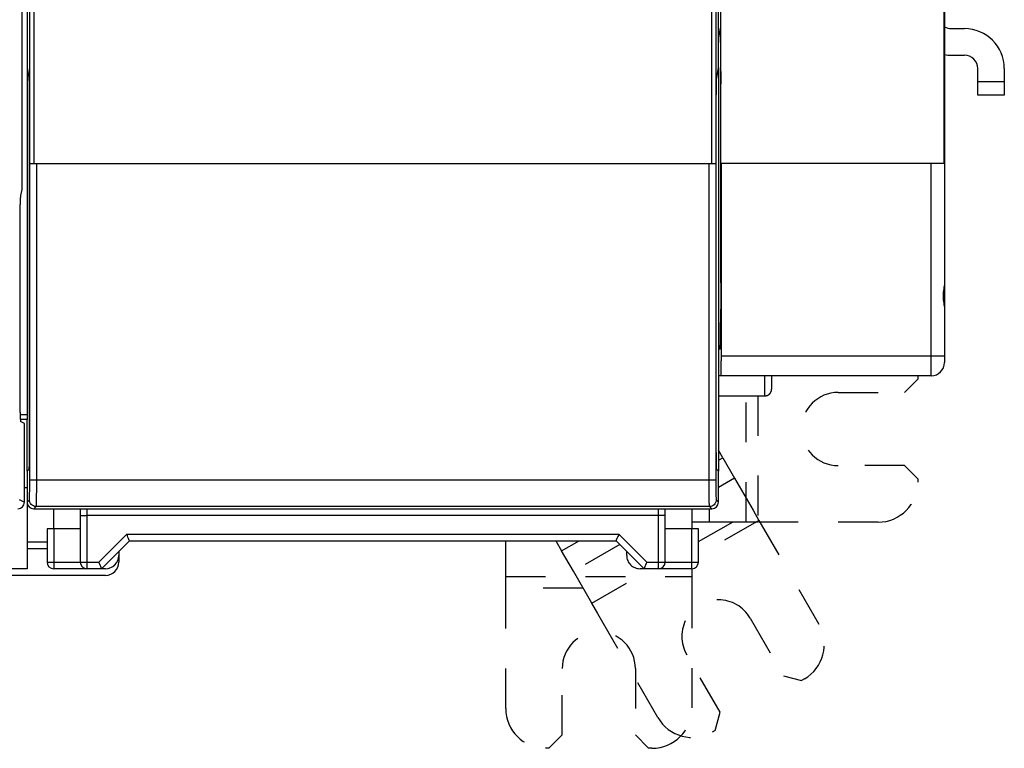
# Model space of a CAD drawing. Extents: x 0 to 420, y -3 to 297.
# Drawn here: x 297 to 334, y 79 to 106 of the extents above; entities that cross this region are included whole.
import ezdxf

# ---------------------------------------------------------------- set-up
doc = ezdxf.new("R2010")
doc.units = 0
doc.header["$MEASUREMENT"] = 0
doc.linetypes.add('HIDDEN', pattern=[4.5, 1.5, -1.5, 1.5])
doc.linetypes.add('HIDDENNEW0', pattern=[4.5, 1.5, -1.5, 1.5])
doc.layers.add('214', color=7, linetype='CONTINUOUS')
doc.layers.add('MUOTOVIIVAT', color=40, linetype='HIDDENNEW0')

msp = doc.modelspace()

# ---------------------------------------------------------------- linework, layer by layer
at = {"layer": '214', "color": 6, "linetype": 'CONTINUOUS'}
for p, q in [((297.56026, 88.615854), (297.56026, 100.50335)), ((297.81021, 100.49906), (297.81021, 88.615854)), ((323.11291, 88.615854), (323.11291, 100.49906)), ((323.36287, 100.50335), (323.36287, 88.615854)), ((331.46156, 93.280163), (331.46156, 100.50515)), ((323.55756, 93.280163), (331.46156, 93.280163)), ((331.46156, 92.530169), (331.46156, 93.280163)), ((297.56026, 88.615854), (297.81021, 88.615854)), ((297.81021, 88.615854), (323.11291, 88.615854)), ((323.11291, 88.615854), (323.36287, 88.615854)), ((297.46158, 87.780123), (297.5474, 87.865951)), ((323.37572, 87.865951), (323.46158, 87.780123)), ((297.79736, 87.615994), (297.71153, 87.530166)), ((323.12576, 87.615994), (297.79736, 87.615994)), ((323.21159, 87.530166), (323.12576, 87.615994))]:
    msp.add_line(p, q, dxfattribs=at)
at = {"layer": '214', "color": 3, "linetype": 'CONTINUOUS'}
msp.add_line((331.46156, 93.280163), (331.96156, 93.280163), dxfattribs=at)
at = {"layer": '214', "color": 40, "linetype": 'CONTINUOUS'}
for p, q in [((325.21155, 91.780144), (325.21155, 92.530169)), ((299.71156, 87.530166), (299.71156, 87.280147)), ((321.21156, 87.280147), (321.21156, 87.530166)), ((299.46157, 87.280147), (299.71156, 87.280147)), ((321.21156, 87.280147), (299.71156, 87.280147)), ((299.71156, 87.280147), (299.71156, 85.53017)), ((321.21156, 85.53017), (321.21156, 87.280147)), ((321.46155, 87.280147), (321.21156, 87.280147)), ((298.46156, 86.780171), (298.46156, 85.53017)), ((322.46156, 85.53017), (322.46156, 86.780171)), ((300.15802, 85.53017), (301.208, 86.58015)), ((301.208, 86.58015), (319.71512, 86.58015)), ((319.71512, 86.58015), (320.7651, 85.53017)), ((298.21157, 85.53017), (298.46156, 85.53017)), ((298.46156, 85.53017), (299.46157, 85.53017)), ((298.46156, 85.53017), (298.46156, 85.280152)), ((299.46157, 85.53017), (299.71156, 85.53017)), ((299.71156, 85.53017), (300.15802, 85.53017)), ((299.71156, 85.53017), (299.71156, 85.280152)), ((320.7651, 85.53017), (321.21156, 85.53017)), ((321.21156, 85.280152), (321.21156, 85.53017)), ((321.21156, 85.53017), (321.46155, 85.53017)), ((321.46155, 85.53017), (322.46156, 85.53017)), ((322.46156, 85.53017), (322.71155, 85.53017)), ((322.46156, 85.280152), (322.46156, 85.53017))]:
    msp.add_line(p, q, dxfattribs=at)
at = {"layer": '214', "color": 250, "linetype": 'CONTINUOUS'}
msp.add_line((297.16719, 87.877181), (297.36155, 87.780031), dxfattribs=at)
at = {"layer": '214', "color": 4, "linetype": 'CONTINUOUS'}
msp.add_line((298.21156, 86.280159), (297.46156, 86.280159), dxfattribs=at)
at = {"layer": '214', "color": 6, "linetype": 'CONTINUOUS'}
for points in [[(297.5474, 87.865951), (297.55383, 87.872386), (297.56026, 88.247329), (297.56026, 88.615854)], [(323.36287, 88.615854), (323.36287, 88.247329), (323.3693, 87.872386), (323.37572, 87.865951)]]:
    msp.add_open_spline(points, degree=3, dxfattribs=at)
for points, knots in [([(297.81021, 88.615854), (297.81022, 88.364991), (297.80906, 88.123129), (297.80497, 87.736731), (297.80213, 87.620763), (297.79736, 87.615994)], [0, 0, 0, 0, 0.47995268, 0.47995268, 1, 1, 1, 1]), ([(323.12576, 87.615994), (323.12139, 87.62037), (323.11864, 87.718501), (323.11425, 88.081723), (323.1129, 88.342501), (323.11291, 88.615854)], [0, 0, 0, 0, 0.4799449, 0.4799449, 1, 1, 1, 1]), ([(297.79736, 87.615994), (297.72703, 87.615993), (297.65994, 87.645464), (297.57041, 87.744057), (297.5474, 87.803933), (297.5474, 87.865951)], [0, 0, 0, 0, 0.53192617, 0.53192617, 1, 1, 1, 1]), ([(323.37572, 87.865951), (323.37573, 87.795638), (323.34627, 87.728557), (323.24768, 87.639008), (323.1878, 87.615993), (323.12576, 87.615994)], [0, 0, 0, 0, 0.53185175, 0.53185175, 1, 1, 1, 1])]:
    msp.add_open_spline(points, degree=3, knots=knots, dxfattribs=at)
at = {"layer": 'MUOTOVIIVAT', "color": 40, "linetype": 'CONTINUOUS'}
for p, q in [((297.46156, 153.99133), (297.46156, 91.068984)), ((297.27425, 99.530168), (297.27425, 145.53015)), ((331.96156, 141.33056), (331.96156, 103.72975)), ((323.46158, 104.1189), (323.46158, 119.55601)), ((297.55845, 100.50515), (297.55845, 106.55516)), ((297.71156, 106.50516), (297.71156, 100.50516)), ((323.21156, 100.50516), (323.21156, 106.50516)), ((323.3647, 106.55516), (323.3647, 100.50515)), ((323.55144, 100.50515), (323.55144, 106.55516)), ((331.93852, 106.55516), (331.93852, 100.50515)), ((323.46158, 105.60313), (323.52449, 105.22426)), ((332.21156, 105.58016), (332.71156, 105.58016)), ((332.21156, 104.58016), (332.71156, 104.58016)), ((297.46158, 104.1189), (297.52709, 103.72427)), ((323.39603, 103.72427), (323.46158, 104.1189)), ((323.46158, 104.1189), (323.46158, 88.948977)), ((323.54012, 104.22976), (323.54884, 103.72975)), ((333.21156, 103.58016), (333.21156, 104.08016)), ((334.21156, 104.08016), (334.21156, 103.58016)), ((323.54884, 103.72975), (323.54012, 103.22974)), ((331.96156, 103.72975), (331.96156, 95.930159)), ((333.21156, 103.08016), (333.21156, 103.58016)), ((334.21158, 103.58016), (333.21156, 103.58016)), ((334.21156, 103.58016), (334.21156, 103.08016)), ((323.54012, 103.22974), (323.54012, 96.030153)), ((334.21156, 103.08016), (333.21156, 103.08016)), ((297.54272, 102.72977), (297.54272, 90.012849)), ((323.3804, 90.012849), (323.3804, 102.72977)), ((297.56026, 100.50334), (297.55844, 100.50516)), ((297.81022, 100.49905), (297.56026, 100.50334)), ((297.71156, 100.50516), (298.46156, 100.50516)), ((323.1129, 100.49905), (297.81022, 100.49905)), ((298.46156, 100.50516), (298.46156, 100.49906)), ((300.96156, 100.49906), (300.96156, 100.50516)), ((300.96156, 100.50516), (319.96156, 100.50516)), ((301.11156, 100.50254), (301.11156, 100.50516)), ((301.11156, 100.50254), (301.11156, 100.49905)), ((319.81156, 100.50516), (319.81156, 100.50254)), ((319.81156, 100.49905), (319.81156, 100.50254)), ((319.96156, 100.50516), (319.96156, 100.49906)), ((322.46156, 100.49906), (322.46156, 100.50516)), ((322.46156, 100.50516), (323.21156, 100.50516)), ((323.36287, 100.50334), (323.1129, 100.49905)), ((323.36469, 100.50516), (323.36287, 100.50334)), ((323.55757, 100.50516), (323.55146, 100.50516)), ((323.55756, 100.50515), (323.55756, 93.280163)), ((331.46156, 100.50516), (323.55757, 100.50516)), ((331.93853, 100.50516), (331.46156, 100.50516)), ((297.22729, 99.305025), (297.27425, 99.530168)), ((297.19812, 91.801624), (297.19812, 98.318721)), ((323.54011, 96.030159), (323.5436, 96.030159)), ((331.96156, 95.930158), (331.96156, 95.130166)), ((323.5436, 95.030159), (323.54011, 95.030159)), ((323.54012, 95.030171), (323.54012, 94.530164)), ((331.96156, 95.130159), (331.96156, 93.280159)), ((323.52266, 93.530159), (323.46156, 93.530159)), ((331.96156, 93.280159), (331.96156, 93.030159)), ((323.54447, 92.530158), (323.46156, 92.530158)), ((331.46156, 92.530158), (323.54447, 92.530158)), ((325.46157, 92.530169), (325.46156, 92.030158)), ((323.46158, 91.780144), (325.21155, 91.780144)), ((297.46158, 91.068979), (297.20928, 91.068984)), ((297.46158, 90.894385), (297.21836, 90.89438)), ((297.36155, 90.737232), (297.23243, 90.801795)), ((297.36155, 87.780031), (297.36155, 90.737232)), ((297.46156, 91.068984), (297.46156, 90.89438)), ((297.46158, 88.948977), (297.46156, 90.89438)), ((297.52559, 89.013019), (297.46158, 88.948977)), ((297.46158, 88.948977), (297.46158, 87.780123)), ((323.46158, 88.948977), (323.39753, 89.013019)), ((323.46158, 87.780123), (323.46158, 88.948977)), ((297.36156, 88.330159), (297.46156, 88.330159)), ((297.46158, 87.780123), (297.46156, 85.280159)), ((297.71153, 87.530166), (323.21159, 87.530166)), ((298.46156, 86.780171), (298.46156, 87.530159)), ((299.46157, 87.530166), (299.46156, 87.280159)), ((321.46156, 87.280159), (321.46155, 87.530166)), ((322.46156, 87.530159), (322.46156, 86.780171)), ((299.46156, 87.280159), (299.46156, 85.530159)), ((321.46156, 85.530159), (321.46156, 87.280159)), ((323.11602, 87.030159), (322.46156, 87.030159)), ((298.46156, 86.780159), (298.21156, 86.780159)), ((298.21156, 86.780159), (298.21156, 85.530159)), ((299.46156, 86.780159), (298.46156, 86.780159)), ((322.46156, 86.780159), (321.46156, 86.780159)), ((322.71156, 86.780159), (322.46156, 86.780159)), ((322.71156, 85.530159), (322.71156, 86.780159)), ((300.26156, 85.280159), (301.31156, 86.330159)), ((301.31156, 86.330159), (319.61156, 86.330159)), ((319.61156, 86.330159), (320.66156, 85.280159)), ((298.21157, 86.030146), (297.46158, 86.030146)), ((300.91156, 85.930176), (300.91156, 85.930159)), ((300.91156, 85.930159), (300.91156, 85.780158)), ((300.91156, 85.780158), (300.91156, 85.530159)), ((297.46156, 85.280159), (296.21156, 85.280159)), ((299.71156, 85.280159), (298.46156, 85.280159)), ((300.26156, 85.280159), (299.71156, 85.280159)), ((300.41156, 85.280159), (300.26156, 85.280159)), ((300.41156, 85.030159), (291.3022, 85.030159))]:
    msp.add_line(p, q, dxfattribs=at)
at = {"layer": 'MUOTOVIIVAT', "color": 40, "linetype": 'HIDDEN'}
for p, q in [((330.46156, 91.905159), (330.96156, 92.405158)), ((330.96156, 92.530158), (330.96156, 92.405158)), ((327.96156, 91.905159), (330.46156, 91.905159)), ((324.50155, 87.030159), (324.50155, 91.780159)), ((324.946, 91.780159), (324.94599, 87.030159)), ((323.62543, 89.452097), (323.46156, 89.73593)), ((323.46156, 89.357486), (323.62543, 89.452105)), ((323.62543, 89.452097), (324.06988, 88.682296)), ((330.46156, 89.155159), (327.96156, 89.155159)), ((330.96156, 88.655159), (330.46156, 89.155159)), ((324.06987, 88.682283), (323.46156, 88.331085)), ((324.06988, 88.682296), (324.76265, 87.482385)), ((330.96156, 88.655159), (330.96156, 88.530159)), ((322.71156, 86.298191), (324.76264, 87.482371)), ((323.11602, 87.530159), (323.11603, 87.030159)), ((324.76265, 87.482385), (324.98487, 87.097485)), ((324.98488, 87.097475), (322.71156, 85.784991)), ((324.50155, 87.030159), (323.11602, 87.030159)), ((324.946, 87.030159), (324.50155, 87.030159)), ((329.46156, 87.030159), (324.946, 87.030159)), ((324.98487, 87.097485), (327.24265, 83.186892)), ((315.46156, 84.990167), (315.46156, 86.330159)), ((317.34498, 86.330159), (317.56326, 85.952097)), ((317.56327, 85.95209), (318.21808, 86.330159)), ((318.0077, 85.182296), (317.56326, 85.952097)), ((319.75222, 86.189497), (318.00771, 85.182299)), ((320.01156, 85.930159), (320.01156, 85.930182)), ((320.01156, 85.780158), (320.01156, 85.930159)), ((318.70047, 83.982385), (318.0077, 85.182296)), ((318.70048, 83.982387), (320.94825, 85.280152)), ((320.66156, 85.280159), (320.51156, 85.280159)), ((321.21156, 85.280159), (320.66156, 85.280159)), ((322.46156, 85.280159), (321.21156, 85.280159)), ((322.46156, 85.280152), (322.46156, 84.990167)), ((315.46156, 84.990172), (322.46156, 84.990172)), ((315.46156, 84.545723), (315.46156, 84.990167)), ((322.46156, 84.990167), (322.46156, 84.545723)), ((318.37523, 84.545723), (315.46156, 84.545732)), ((315.46156, 80.030159), (315.46156, 84.545723)), ((322.46156, 84.545723), (322.46156, 80.030159)), ((318.92269, 83.597485), (318.70047, 83.982385)), ((321.18047, 79.686892), (318.92269, 83.597485)), ((324.65235, 83.42343), (325.90235, 81.258366)), ((323.52078, 79.883366), (322.27078, 82.04843)), ((317.58656, 79.030159), (317.58656, 81.530158)), ((320.33656, 81.530158), (320.33656, 79.030159)), ((325.90235, 81.258366), (326.58536, 81.075354)), ((326.69361, 81.137854), (326.58536, 81.075354)), ((323.33777, 79.200354), (323.52078, 79.883366)), ((317.08656, 78.530159), (317.58656, 79.030159)), ((320.33656, 79.030159), (320.83656, 78.530159)), ((323.33777, 79.200354), (323.22951, 79.137854)), ((317.08656, 78.530159), (316.96156, 78.530159)), ((320.96156, 78.530159), (320.83656, 78.530159))]:
    msp.add_line(p, q, dxfattribs=at)
at = {"layer": 'MUOTOVIIVAT', "color": 40, "linetype": 'CONTINUOUS'}
for points in [[(323.52449, 105.22426), (323.52528, 105.21847, -0.0130028), (323.52607, 105.21047, -0.006728031), (323.52687, 105.20019, -0.004150096), (323.52767, 105.18763, -0.002970756), (323.52847, 105.17266, -0.002174719), (323.52927, 105.15532, -0.001676511), (323.53006, 105.13552, -0.00132084), (323.53083, 105.11336, -0.001087303), (323.53159, 105.08877, -0.000902731), (323.53234, 105.06188, -0.000771378), (323.53306, 105.03265, -0.000663106), (323.53376, 105.00127, -0.000582727), (323.53444, 104.96775, -0.000514953), (323.53508, 104.93228, -0.000463003), (323.53569, 104.89492, -0.000416848), (323.53627, 104.85591, -0.000379047), (323.53681, 104.81534, -0.000350371), (323.53731, 104.77339, -0.000329542), (323.53777, 104.73015, -0.000299871), (323.53819, 104.68612, -0.000266336), (323.53857, 104.64152, -0.000272678), (323.53891, 104.5956, -0.0002991), (323.5392, 104.54818, -0.000224697), (323.53945, 104.50332, -0.000094261), (323.53966, 104.46254, -0.000284035), (323.53983, 104.41074, -0.000456387), (323.53999, 104.3321, -0.000227347), (323.54012, 104.22976, -0.000123802)], [(297.52709, 103.72427), (297.52778, 103.71933, -0.012389997), (297.52848, 103.71259, -0.006529798), (297.5292, 103.70401, -0.004148653), (297.52992, 103.69356, -0.003071914), (297.53065, 103.68103, -0.00228588), (297.53138, 103.66645, -0.001783691), (297.53211, 103.64964, -0.001414882), (297.53284, 103.63066, -0.001175111), (297.53357, 103.60934, -0.00097845), (297.53429, 103.58575, -0.000841132), (297.535, 103.55977, -0.000723363), (297.5357, 103.5315, -0.000638546), (297.53638, 103.50086, -0.000563819), (297.53704, 103.46797, -0.000509021), (297.53768, 103.4328, -0.000457265), (297.53829, 103.39552, -0.000416896), (297.53888, 103.35615, -0.000385127), (297.53943, 103.31482, -0.000364333), (297.53994, 103.27157, -0.000329606), (297.54041, 103.22689, -0.000291844), (297.54085, 103.18099, -0.000301805), (297.54124, 103.133, -0.000336334), (297.54159, 103.08268, -0.000246744), (297.54189, 103.03467, -0.000093576), (297.54214, 102.99065, -0.000322788), (297.54236, 102.93355, -0.000522348), (297.54255, 102.84539, -0.000253147), (297.54272, 102.72977, -0.00013415)], [(323.3804, 102.72977), (323.38042, 102.78048, -0.000227647), (323.38049, 102.83136, -0.000224435), (323.3806, 102.88246, -0.000224665), (323.38076, 102.93355, -0.000232641), (323.38097, 102.98435, -0.000240007), (323.38123, 103.03467, -0.000247062), (323.38153, 103.08428, -0.000255876), (323.38188, 103.133, -0.000266812), (323.38227, 103.18058, -0.000279907), (323.38271, 103.22689, -0.00029433), (323.38318, 103.27167, -0.000312284), (323.3837, 103.31482, -0.000331862), (323.38425, 103.35613, -0.000357044), (323.38483, 103.39552, -0.000384586), (323.38544, 103.43281, -0.000419153), (323.38608, 103.46797, -0.000455292), (323.38674, 103.50086, -0.000508324), (323.38742, 103.5315, -0.000572658), (323.38812, 103.55978, -0.000636956), (323.38883, 103.58575, -0.000682612), (323.38955, 103.60929, -0.000847868), (323.39028, 103.63066, -0.001157212), (323.39103, 103.64983, -0.001143163), (323.39174, 103.66645, -0.000599446), (323.39239, 103.68029, -0.00195185), (323.3932, 103.69356, -0.005255108), (323.39443, 103.70833, -0.00484034), (323.39603, 103.72427, -0.003871283)], [(297.19812, 98.318721), (297.19817, 98.367932, -0.000438447), (297.19829, 98.417246, -0.000434414), (297.19851, 98.466694, -0.000435186), (297.19881, 98.516071, -0.000448338), (297.1992, 98.565128, -0.000460976), (297.19968, 98.613693, -0.000472981), (297.20024, 98.661567, -0.000488192), (297.20089, 98.708596, -0.000506668), (297.20162, 98.754557, -0.000529044), (297.20242, 98.799329, -0.000553216), (297.2033, 98.842699, -0.00058347), (297.20425, 98.884581, -0.000615795), (297.20527, 98.924775, -0.000657496), (297.20634, 98.963238, -0.000702225), (297.20748, 98.999793, -0.000757928), (297.20866, 99.034434, -0.000814537), (297.20988, 99.067011, -0.000898283), (297.21114, 99.097572, -0.000998408), (297.21244, 99.126001, -0.001092278), (297.21376, 99.152326, -0.00115006), (297.21509, 99.176442, -0.001400437), (297.21645, 99.198626, -0.001864087), (297.21786, 99.218877, -0.001777765), (297.21919, 99.236633, -0.000902841), (297.2204, 99.251621, -0.002896971), (297.22193, 99.266691, -0.007103131), (297.22426, 99.284658, -0.00569886), (297.22729, 99.305025, -0.004113894)], [(323.54361, 96.030153), (323.54407, 96.029492, -0.32890148), (323.54454, 96.027292, -0.035567736), (323.54502, 96.023506, -0.012613173), (323.54551, 96.018079, -0.006938209), (323.54601, 96.010796, -0.004184636), (323.54651, 96.001646, -0.002841541), (323.54701, 95.990478, -0.002026608), (323.54751, 95.977317, -0.001563224), (323.548, 95.962035, -0.001223677), (323.54849, 95.944712, -0.001005641), (323.54895, 95.925274, -0.000833128), (323.5494, 95.903856, -0.000715757), (323.54983, 95.88045, -0.000617822), (323.55024, 95.855249, -0.000547876), (323.55061, 95.828312, -0.000488119), (323.55095, 95.799879, -0.000443725), (323.55126, 95.770079, -0.000405738), (323.55153, 95.739178, -0.000376362), (323.55176, 95.707359, -0.000351836), (323.55196, 95.674894, -0.000331981), (323.55211, 95.642003, -0.000316401), (323.55222, 95.608935, -0.000303026), (323.55229, 95.575925, -0.000293751), (323.55233, 95.543184, -0.000284982), (323.55232, 95.510936, -0.000280597), (323.55228, 95.479337, -0.000275688), (323.55221, 95.448587, -0.000274855), (323.55211, 95.418791, -0.000272159), (323.55198, 95.390114, -0.000275861), (323.55182, 95.362576, -0.000278516), (323.55165, 95.336293, -0.00028156), (323.55145, 95.311357, -0.000278972), (323.55124, 95.287851, -0.000299152), (323.551, 95.265165, -0.000314201), (323.55074, 95.242747, -0.000329129), (323.55046, 95.220573, -0.000370373), (323.55014, 95.198774, -0.000419247), (323.54979, 95.177499, -0.000489549), (323.54941, 95.156953, -0.000544567), (323.549, 95.137303, -0.000588528), (323.54857, 95.118782, -0.000778), (323.5481, 95.101484, -0.001182532), (323.54758, 95.085642, -0.001149887), (323.54708, 95.071574, -0.000416789), (323.54661, 95.059597, -0.002290302), (323.54598, 95.049004, -0.008502845), (323.54496, 95.039175, -0.011499075), (323.54361, 95.030171, -0.012167477)], [(323.52265, 93.530151), (323.5234, 93.531033, 0.31691598), (323.52416, 93.533899, 0.042941913), (323.52494, 93.538812, 0.015488091), (323.52573, 93.545824, 0.008461069), (323.52653, 93.555183, 0.00510236), (323.52734, 93.5669, 0.003459003), (323.52815, 93.581168, 0.00246206), (323.52897, 93.597971, 0.001888545), (323.52979, 93.617493, 0.001471256), (323.5306, 93.639675, 0.001201127), (323.5314, 93.664666, 0.000987577), (323.53218, 93.692361, 0.000840926), (323.53296, 93.722861, 0.000718981), (323.5337, 93.756017, 0.000632022), (323.53443, 93.791878, 0.000554418), (323.53512, 93.830221, 0.000495517), (323.53578, 93.871025, 0.000449351), (323.53641, 93.914115, 0.000418021), (323.53699, 93.95944, 0.00037338), (323.53753, 94.006423, 0.000327437), (323.53802, 94.054825, 0.000333786), (323.53846, 94.105509, 0.000366229), (323.53886, 94.158686, 0.000268541), (323.5392, 94.209469, 0.000105823), (323.53947, 94.256052, 0.000343964), (323.53971, 94.316256, 0.000550256), (323.53993, 94.408879, 0.000268075), (323.54012, 94.530164, 0.000142983)], [(323.55756, 93.280163), (323.55755, 93.248049, -0.000206616), (323.55751, 93.215302, -0.000192945), (323.55745, 93.181881, -0.000191082), (323.55736, 93.147907, -0.000204116), (323.55723, 93.113476, -0.000212858), (323.55708, 93.078718, -0.000221618), (323.55689, 93.043735, -0.000230761), (323.55667, 93.008672, -0.00024423), (323.55642, 92.973675, -0.000257711), (323.55613, 92.938896, -0.000275013), (323.5558, 92.904511, -0.000293597), (323.55544, 92.870675, -0.000317002), (323.55504, 92.83759, -0.000343821), (323.55461, 92.805402, -0.000377337), (323.55414, 92.774333, -0.000415577), (323.55363, 92.74451, -0.000460832), (323.5531, 92.71616, -0.000523718), (323.55254, 92.68938, -0.000608835), (323.55194, 92.664387, -0.000690848), (323.55133, 92.641254, -0.00075982), (323.55069, 92.620186, -0.000990952), (323.55003, 92.601148, -0.001459585), (323.54933, 92.584295, -0.001503617), (323.54867, 92.569779, -0.000727996), (323.54806, 92.557795, -0.002922871), (323.54727, 92.547526, -0.010470125), (323.54605, 92.538298, -0.014828256), (323.54447, 92.530169, -0.017225366)], [(325.21155, 91.780144), (325.21748, 91.780215, 0.006146104), (325.22345, 91.780429, 0.005968486), (325.22947, 91.780791, 0.005925566), (325.23554, 91.7813, 0.006056979), (325.24165, 91.781967, 0.006120758), (325.24779, 91.782788, 0.006167878), (325.25395, 91.783773, 0.006201558), (325.26015, 91.784917, 0.006266848), (325.26635, 91.786232, 0.006305748), (325.27257, 91.787711, 0.006361952), (325.27879, 91.789365, 0.006396566), (325.28501, 91.791187, 0.00645026), (325.29122, 91.793187, 0.006482734), (325.29741, 91.795358, 0.006531706), (325.30358, 91.797709, 0.006561175), (325.30972, 91.800233, 0.006605511), (325.31582, 91.802936, 0.006631906), (325.32188, 91.805812, 0.006671128), (325.32788, 91.808867, 0.006694194), (325.33382, 91.812092, 0.006728005), (325.3397, 91.815493, 0.00674756), (325.3455, 91.819061, 0.006775663), (325.35121, 91.8228, 0.006791537), (325.35684, 91.826701, 0.006813681), (325.36237, 91.830768, 0.006825743), (325.3678, 91.83499, 0.006841745), (325.37311, 91.839369, 0.006849863), (325.37831, 91.843896, 0.006859533), (325.38339, 91.84857, 0.006863709), (325.38834, 91.853382, 0.006867061), (325.39315, 91.858331, 0.006867083), (325.39783, 91.863407, 0.006863787), (325.40235, 91.868608, 0.006859665), (325.40673, 91.873924, 0.006850028), (325.41095, 91.879352, 0.006841983), (325.41502, 91.884882, 0.006826092), (325.41892, 91.89051, 0.006814001), (325.42266, 91.896226, 0.006791687), (325.42623, 91.902025, 0.006776156), (325.42963, 91.907899, 0.006748878), (325.43285, 91.913841, 0.006728296), (325.43591, 91.919842, 0.00669174), (325.43878, 91.925898, 0.006672556), (325.44149, 91.931998, 0.006643151), (325.44401, 91.938137, 0.006603185), (325.44636, 91.944305, 0.006525109), (325.44853, 91.950495, 0.006543118), (325.45053, 91.956707, 0.006607707), (325.45235, 91.962938, 0.006413575), (325.45401, 91.969147, 0.00598863), (325.45548, 91.975317, 0.00649412), (325.4568, 91.981572, 0.007558914), (325.45795, 91.98795, 0.005849314), (325.45893, 91.993931, 0.002308437), (325.45973, 91.999331, 0.007894189), (325.46042, 92.006178, 0.013358599), (325.46103, 92.016595, 0.00669641), (325.46157, 92.030163, 0.003631649)], [(297.23243, 90.801795), (297.23059, 90.804091, -0.15906352), (297.22874, 90.809229, -0.044718168), (297.22689, 90.817316, -0.019445575), (297.22503, 90.828291, -0.011279023), (297.22318, 90.84233, -0.007153511), (297.22135, 90.859305, -0.004998012), (297.21955, 90.879311, -0.00365458), (297.21778, 90.90217, -0.002839851), (297.21605, 90.927921, -0.002253901), (297.21438, 90.956337, -0.001854524), (297.21277, 90.987397, -0.001548113), (297.21122, 91.020835, -0.001324747), (297.20975, 91.056569, -0.001147297), (297.20836, 91.094317, -0.001011017), (297.20705, 91.13395, -0.000897704), (297.20582, 91.17516, -0.000804244), (297.20469, 91.217776, -0.000735083), (297.20365, 91.261572, -0.000681519), (297.20271, 91.306381, -0.00061711), (297.20186, 91.351706, -0.000545258), (297.2011, 91.397265, -0.000550298), (297.20044, 91.44377, -0.000592142), (297.19986, 91.491346, -0.000450497), (297.19938, 91.536116, -0.000202636), (297.19899, 91.576621, -0.000550957), (297.19866, 91.627299, -0.00087411), (297.19837, 91.7033, -0.000444005), (297.19812, 91.801624, -0.000246964)], [(297.54272, 90.012849), (297.54271, 89.970509, -0.000203851), (297.54266, 89.927342, -0.000190478), (297.54258, 89.883295, -0.000188643), (297.54246, 89.838523, -0.000201343), (297.5423, 89.793149, -0.000209833), (297.5421, 89.747339, -0.000218321), (297.54186, 89.701225, -0.000227155), (297.54157, 89.654993, -0.000240177), (297.54124, 89.608829, -0.00025316), (297.54086, 89.562929, -0.000269818), (297.54043, 89.517518, -0.00028763), (297.53996, 89.472795, -0.000310051), (297.53944, 89.42902, -0.000335631), (297.53888, 89.386383, -0.000367571), (297.53827, 89.345167, -0.000403761), (297.53761, 89.305539, -0.000446453), (297.53692, 89.267795, -0.000505649), (297.53618, 89.232057, -0.000585666), (297.53541, 89.198612, -0.000661181), (297.5346, 89.16756, -0.000723113), (297.53377, 89.139174, -0.000937473), (297.53291, 89.113393, -0.001369881), (297.53199, 89.090416, -0.001392126), (297.53112, 89.070529, -0.000663181), (297.53032, 89.054021, -0.00265952), (297.52928, 89.039515, -0.009089554), (297.52768, 89.0258, -0.011669483), (297.52559, 89.013019, -0.012190296)], [(323.39753, 89.013019), (323.39662, 89.015316, -0.11685159), (323.39569, 89.020453, -0.024512699), (323.39477, 89.02854, -0.010099347), (323.39384, 89.039515, -0.005755936), (323.39291, 89.053554, -0.003620111), (323.392, 89.070529, -0.002518574), (323.3911, 89.090535, -0.001836786), (323.39022, 89.113393, -0.001425023), (323.38936, 89.139144, -0.001129719), (323.38852, 89.16756, -0.000928831), (323.38771, 89.19862, -0.000774916), (323.38694, 89.232057, -0.000662832), (323.38621, 89.267792, -0.000573854), (323.38551, 89.305539, -0.000505564), (323.38486, 89.345173, -0.000448808), (323.38424, 89.386383, -0.000402019), (323.38368, 89.428998, -0.000367398), (323.38316, 89.472795, -0.00034059), (323.38269, 89.517604, -0.000308374), (323.38226, 89.562929, -0.00027245), (323.38189, 89.608488, -0.000274952), (323.38155, 89.654993, -0.000295843), (323.38127, 89.70257, -0.000225065), (323.38102, 89.747339, -0.000101233), (323.38083, 89.787844, -0.000275243), (323.38066, 89.838523, -0.000436665), (323.38052, 89.914524, -0.0002218), (323.3804, 90.012849, -0.000123368)]]:
    msp.add_lwpolyline(points, format="xyb", dxfattribs=at)
for centre, radius, start, end in [((332.21156, 106.08016), 0.5, 240.00007, 270), ((332.71156, 104.08016), 1.5, 0, 90), ((332.21156, 106.08016), 1.5, 260.40594, 270), ((332.71156, 104.08016), 0.5, 0.0000024, 89.999997), ((331.46156, 93.030159), 0.5, 270, 360), ((297.71162, 87.780212), 0.250054, 180.02106, 269.97894), ((323.21151, 87.780212), 0.250054, 270.02106, 359.97894), ((300.41156, 85.780159), 0.5, 270, 360), ((298.46156, 85.530159), 0.25, 180, 270), ((299.71156, 85.530159), 0.25, 180, 270), ((300.41156, 85.530159), 0.5, 270, 360), ((321.21156, 85.530159), 0.25, 270, 360), ((322.46156, 85.530159), 0.25, 270, 360)]:
    msp.add_arc(centre, radius, start, end, dxfattribs=at)
at = {"layer": 'MUOTOVIIVAT', "color": 40, "linetype": 'HIDDEN'}
for centre, radius, start, end in [((327.96156, 90.530159), 1.375, 90, 270), ((329.46156, 88.530159), 1.5, 270, 360), ((320.51156, 85.780159), 0.5, 180, 270), ((323.46156, 82.73593), 1.375, 30, 210), ((325.94361, 82.436892), 1.5, 300, 390), ((318.96156, 81.530159), 1.375, 0, 180), ((316.96156, 80.030159), 1.5, 180, 270), ((320.96156, 80.030159), 1.5, 270, 360), ((322.47951, 80.436892), 1.5, 210, 300)]:
    msp.add_arc(centre, radius, start, end, dxfattribs=at)
at = {"layer": 'MUOTOVIIVAT', "color": 40, "linetype": 'CONTINUOUS'}
for points, knots in [([(331.96156, 95.130166), (331.96156, 95.166852), (331.93831, 95.280919), (331.91137, 95.530147), (331.9383, 95.779382), (331.96156, 95.893456), (331.96156, 95.930158)], [0, 0, 0, 0, 0.0003649024, 0.0009299064, 0.0014948283, 0.0018598182, 0.0018598182, 0.0018598182, 0.0018598182]), ([(301.31157, 86.330162), (301.31156, 86.330159), (301.28211, 86.369626), (301.24402, 86.502517), (301.208, 86.58015)], [0, 0, 0, 0, 0.000300126, 0.000812886, 0.000812886, 0.000812886, 0.000812886]), ([(319.71512, 86.58015), (319.69397, 86.515886), (319.62469, 86.395417), (319.61156, 86.330159), (319.61158, 86.330162)], [0, 0, 0, 0, 0.0004060838, 0.000812886, 0.000812886, 0.000812886, 0.000812886]), ([(300.26156, 85.280152), (300.26156, 85.280159), (300.25448, 85.32889), (300.18745, 85.449794), (300.15802, 85.53017)], [0, 0, 0, 0, 0.000300126, 0.000812886, 0.000812886, 0.000812886, 0.000812886]), ([(320.7651, 85.53017), (320.73568, 85.449794), (320.66865, 85.32889), (320.66156, 85.280159), (320.66156, 85.280152)], [0, 0, 0, 0, 0.00051276, 0.000812886, 0.000812886, 0.000812886, 0.000812886])]:
    msp.add_open_spline(points, degree=3, knots=knots, dxfattribs=at)
msp.add_open_spline([(297.11156, 87.530166), (297.24759, 87.530158), (297.36156, 87.644042), (297.36155, 87.780031)], degree=3, dxfattribs=at)

doc.saveas('drawing.dxf')
